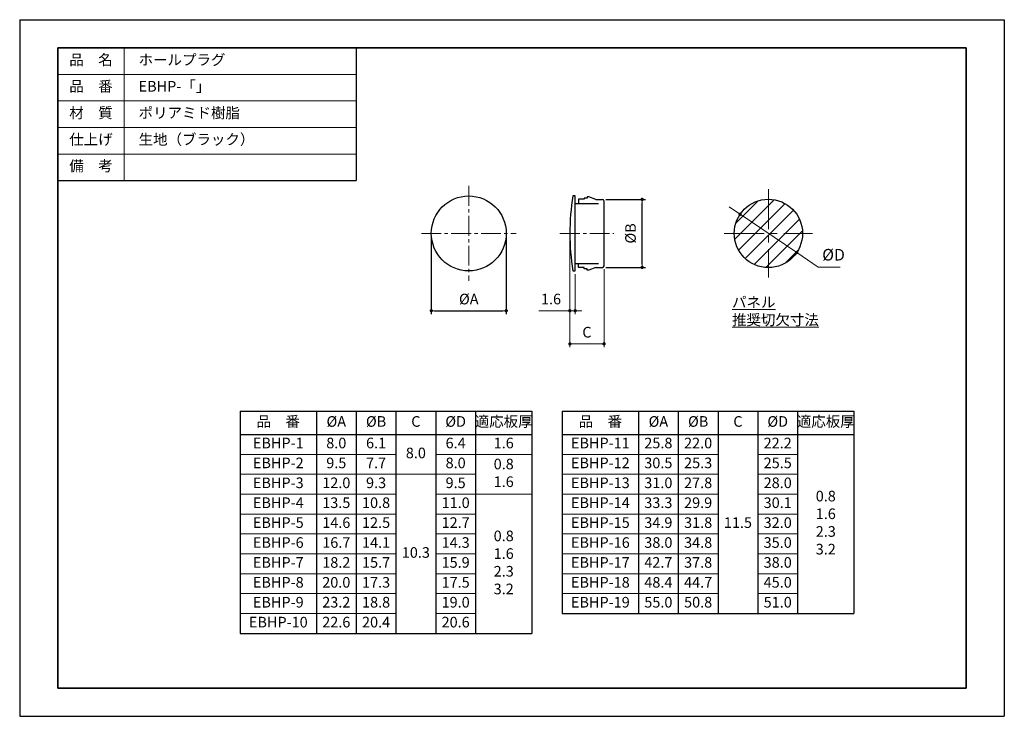
# Model space of a CAD drawing. Units: millimetres. Extents: x 0 to 297, y 0 to 210.
import ezdxf

# ---------------------------------------------------------------- set-up
doc = ezdxf.new("R2010")
doc.units = ezdxf.units.MM
doc.header["$PDSIZE"] = -3
for name, pattern in [('中心線1', [18, 12, -2, 2, -2]), ('中線', [2, 1, 1]), ('寸法線', [2, 1, 1]), ('文字', [2, 1, 1]), ('細線', [2, 1, 1])]:
    doc.linetypes.add(name, pattern=pattern)
for name, color, linetype, lineweight in [('AM_0', 7, '中線', 30), ('AM_2', 1, '細線', 13), ('AM_5', 3, '寸法線', 13), ('AM_6', 2, '文字', 13), ('AM_7', 4, '中心線1', 13), ('waku', 7, 'Continuous', 35)]:
    doc.layers.add(name, color=color, linetype=linetype, lineweight=lineweight)
doc.layers.add('size', color=5, linetype='Continuous', lineweight=25, plot=False)
doc.styles.get("Standard").update_dxf_attribs({"font": 'romans.shx', "width": 0.7, "bigfont": 'extfont.shx'})
doc.dimstyles.new('SYS$0', dxfattribs={"dimtxt": 3.2, "dimasz": 1, "dimexe": 1, "dimexo": 1, "dimgap": 1.5, "dimtad": 1, "dimdsep": 46, "dimtxsty": 'STANDARD', "dimblk": 'DOT', "dimcen": 0, "dimclrd": 256, "dimclre": 256, "dimclrt": 2, "dimadec": 0, "dimazin": 2, "dimtp": 0.1, "dimtm": 0.1, "dimtfac": 0.71, "dimtmove": 0, "dimatfit": 3, "dimldrblk": 'OPEN30', "dimfxl": 1, "dimlwd": -1, "dimlwe": -1, "dimarcsym": 0})
doc.dimstyles.new('SYS$3', dxfattribs={"dimtxt": 3.5, "dimasz": 2, "dimexe": 1, "dimexo": 1, "dimgap": 1.5, "dimtad": 1, "dimtoh": 1, "dimdsep": 46, "dimtxsty": 'STANDARD', "dimblk": 'OPEN30', "dimcen": 0, "dimclrd": 256, "dimclre": 256, "dimclrt": 2, "dimadec": 0, "dimazin": 2, "dimtp": 0.1, "dimtm": 0.1, "dimtfac": 0.71, "dimtofl": 0, "dimtmove": 0, "dimatfit": 3, "dimfxl": 1, "dimlwd": -1, "dimlwe": -1, "dimarcsym": 0})

# ---------------------------------------------------------------- blocks, each defined once
blk = doc.blocks.new('_Dot')
at = {"color": 0, "linetype": 'ByBlock', "lineweight": -2}
blk.add_line((-0.5, 0), (-1, 0), dxfattribs=at)
at = {"color": 0, "linetype": 'ByBlock', "const_width": 0.5}
blk.add_lwpolyline([(-0.25, 0, 1), (0.25, 0, 1)], format="xyb", close=True, dxfattribs=at)
blk = doc.blocks.new('_OPEN30')
at = {"color": 0, "linetype": 'ByBlock'}
for p, q in [((-1, 0.27), (0, 0)), ((0, 0), (-1, -0.27)), ((0, 0), (-1, 0))]:
    blk.add_line(p, q, dxfattribs=at)
blk = doc.blocks.new('*D5')
at = {"layer": 'AM_5'}
for p, q in [((165.96, 144.57), (165.96, 121.27)), ((167.56, 133.27), (167.56, 121.27)), ((164.96, 122.27), (156.58, 122.27)), ((167.56, 122.27), (165.96, 122.27)), ((168.56, 122.27), (169.56, 122.27))]:
    blk.add_line(p, q, dxfattribs=at)
at = {"layer": 'Defpoints', "color": 0}
for p in [(165.96, 145.57), (167.56, 134.27), (165.96, 122.27)]:
    blk.add_point(p, dxfattribs=at)
at = {"layer": 'AM_5'}
blk.add_blockref('_Dot', (165.96, 122.27), dxfattribs=at)
at = {"layer": 'AM_5', "rotation": 180}
blk.add_blockref('_Dot', (167.56, 122.27), dxfattribs=at)
at = {"layer": 'AM_5', "color": 2, "insert": (160.27, 125.37), "char_height": 3.2, "attachment_point": 5}
blk.add_mtext('1.6', dxfattribs=at)
blk = doc.blocks.new('*D6')
at = {"layer": 'AM_5'}
for p, q in [((165.96, 144.57), (165.96, 111.27)), ((176.26, 134.82), (176.26, 111.27)), ((175.26, 112.27), (166.96, 112.27))]:
    blk.add_line(p, q, dxfattribs=at)
at = {"layer": 'Defpoints', "color": 0}
for p in [(165.96, 145.57), (176.26, 135.82), (165.96, 112.27)]:
    blk.add_point(p, dxfattribs=at)
at = {"layer": 'AM_5', "rotation": 180}
blk.add_blockref('_Dot', (165.96, 112.27), dxfattribs=at)
at = {"layer": 'AM_5'}
blk.add_blockref('_Dot', (176.26, 112.27), dxfattribs=at)
at = {"layer": 'AM_5', "color": 2, "insert": (171.11, 115.37), "char_height": 3.2, "attachment_point": 5}
blk.add_mtext('C', dxfattribs=at)
blk = doc.blocks.new('GENDOT')
blk.add_line((0, 0), (-1, 0))
at = {"const_width": 0.25}
blk.add_lwpolyline([(-0.125, 0, 1), (0.125, 0, 1)], format="xyb", close=True, dxfattribs=at)
blk = doc.blocks.new('*D8')
at = {"layer": 'AM_5'}
for p, q in [((215.64, 152.45), (213.98, 153.57)), ((217.3, 151.33), (234.37, 139.81)), ((240.84, 135.44), (236.03, 138.69)), ((247.48, 135.44), (240.84, 135.44))]:
    blk.add_line(p, q, dxfattribs=at)
at = {"layer": 'Defpoints', "color": 0}
for p in [(217.3, 151.33), (234.37, 139.81)]:
    blk.add_point(p, dxfattribs=at)
at = {"layer": 'AM_5', "xscale": 2, "yscale": 2, "zscale": 2}
for p, rotation in [((217.3, 151.33), 325.9883223757746), ((234.37, 139.81), 145.9883223757746)]:
    blk.add_blockref('GENDOT', p, dxfattribs=dict(at, rotation=rotation))
at = {"layer": 'AM_5', "color": 2, "insert": (245.49, 138.69), "char_height": 3.5, "attachment_point": 5}
blk.add_mtext('%%cD', dxfattribs=at)

msp = doc.modelspace()

# ---------------------------------------------------------------- hatches: boundary and pattern name
at = {"layer": 'AM_2'}
h = msp.add_hatch(dxfattribs=at)
h.set_pattern_fill('ANSI31', color=256, style=0)
h.paths.add_polyline_path([(225.834, 155.87), (225.834, 145.57), (236.134, 145.57, 0.4142136)])
h.paths.add_polyline_path([(225.834, 155.87, 0.4142136), (215.534, 145.57), (225.834, 145.57)])
h.paths.add_polyline_path([(225.834, 145.57), (215.534, 145.57, 0.4142136), (225.834, 135.27)])
h.paths.add_polyline_path([(236.134, 145.57), (225.834, 145.57), (225.834, 135.27, 0.4142136)])

# ---------------------------------------------------------------- linework, layer by layer
at = {"layer": 'AM_0'}
for p, q in [((11.5, 201.5), (101.5, 201.5)), ((101.5, 201.5), (101.5, 161.5)), ((11.5, 161.5), (101.5, 161.5)), ((167.557, 156.87), (166.849, 156.87)), ((167.557, 134.27), (167.557, 156.87)), ((167.557, 154.6), (174.557, 154.6)), ((168.557, 155.87), (168.557, 154.6)), ((170.257, 155.87), (168.557, 155.87)), ((170.257, 156.22), (170.257, 155.87)), ((171.157, 156.22), (170.257, 156.22)), ((171.157, 156.62), (171.157, 156.22)), ((171.657, 156.62), (171.157, 156.62)), ((173.807, 155.82), (171.657, 156.62)), ((173.807, 155.82), (175.757, 155.82)), ((176.257, 135.82), (176.257, 155.32)), ((166.849, 134.27), (167.557, 134.27)), ((167.557, 136.54), (174.557, 136.54)), ((168.557, 135.27), (168.557, 136.54)), ((170.257, 135.27), (168.557, 135.27)), ((170.257, 134.92), (170.257, 135.27)), ((171.157, 134.92), (170.257, 134.92)), ((171.157, 134.52), (171.157, 134.92)), ((171.657, 134.52), (171.157, 134.52)), ((173.807, 135.32), (171.657, 134.52)), ((173.807, 135.32), (175.757, 135.32)), ((66.5, 91.972), (154.5, 91.972)), ((66.5, 91.972), (66.5, 24.972)), ((89.5, 91.972), (89.5, 24.972)), ((101.5, 91.972), (101.5, 24.972)), ((113.5, 91.972), (113.5, 24.972)), ((125.5, 91.972), (125.5, 24.972)), ((137.5, 91.972), (137.5, 24.972)), ((154.5, 91.972), (154.5, 24.972)), ((163.648, 91.972), (251.648, 91.972)), ((163.648, 91.972), (163.648, 30.972)), ((186.648, 91.972), (186.648, 30.972)), ((198.648, 91.972), (198.648, 30.972)), ((210.648, 91.972), (210.648, 30.972)), ((222.648, 91.972), (222.648, 30.972)), ((234.648, 91.972), (234.648, 30.972)), ((251.648, 91.972), (251.648, 30.972)), ((66.5, 84.972), (154.5, 84.972)), ((163.648, 84.972), (251.648, 84.972)), ((163.648, 30.972), (251.648, 30.972)), ((66.5, 24.972), (154.5, 24.972))]:
    msp.add_line(p, q, dxfattribs=at)
for centre, radius in [((135.463, 145.57), 11.3), ((225.834, 145.57), 10.3)]:
    msp.add_circle(centre, radius, dxfattribs=at)
for centre, radius, start, end in [((237.97, 145.57), 72.013, 170.97202, 189.02798), ((175.757, 155.32), 0.5, 0, 90), ((175.757, 135.82), 0.5, 270, 0)]:
    msp.add_arc(centre, radius, start, end, dxfattribs=at)
at = {"layer": 'AM_2'}
for p, q in [((31.5, 201.5), (31.5, 161.5)), ((11.5, 193.5), (101.5, 193.5)), ((11.5, 185.5), (101.5, 185.5)), ((11.5, 177.5), (101.5, 177.5)), ((11.5, 169.5), (101.5, 169.5)), ((66.5, 78.972), (113.5, 78.972)), ((125.5, 78.972), (154.5, 78.972)), ((163.648, 78.972), (210.648, 78.972)), ((222.648, 78.972), (234.648, 78.972)), ((66.5, 72.972), (137.5, 72.972)), ((163.648, 72.972), (210.648, 72.972)), ((222.648, 72.972), (234.648, 72.972)), ((66.5, 66.972), (113.5, 66.972)), ((125.5, 66.972), (154.5, 66.972)), ((163.648, 66.972), (210.648, 66.972)), ((222.648, 66.972), (234.648, 66.972)), ((66.5, 60.972), (113.5, 60.972)), ((125.5, 60.972), (137.5, 60.972)), ((163.648, 60.972), (210.648, 60.972)), ((222.648, 60.972), (234.648, 60.972)), ((66.5, 54.972), (113.5, 54.972)), ((125.5, 54.972), (137.5, 54.972)), ((163.648, 54.972), (210.648, 54.972)), ((222.648, 54.972), (234.648, 54.972)), ((66.5, 48.972), (113.5, 48.972)), ((125.5, 48.972), (137.5, 48.972)), ((163.648, 48.972), (210.648, 48.972)), ((222.648, 48.972), (234.648, 48.972)), ((66.5, 42.972), (113.5, 42.972)), ((66.5, 42.972), (113.5, 42.972)), ((125.5, 42.972), (137.5, 42.972)), ((125.5, 42.972), (137.5, 42.972)), ((163.648, 42.972), (210.648, 42.972)), ((163.648, 42.972), (210.648, 42.972)), ((222.648, 42.972), (234.648, 42.972)), ((222.648, 42.972), (234.648, 42.972)), ((66.5, 36.972), (113.5, 36.972)), ((125.5, 36.972), (137.5, 36.972)), ((163.648, 36.972), (210.648, 36.972)), ((222.648, 36.972), (234.648, 36.972)), ((66.5, 30.972), (113.5, 30.972)), ((125.5, 30.972), (137.5, 30.972))]:
    msp.add_line(p, q, dxfattribs=at)
at = {"layer": 'AM_7', "ltscale": 0.5}
for p, q in [((135.463, 159.87), (135.463, 131.27)), ((121.163, 145.57), (149.763, 145.57)), ((162.957, 145.57), (179.257, 145.57))]:
    msp.add_line(p, q, dxfattribs=at)
at = {"layer": 'AM_7'}
for p, q in [((225.834, 158.87), (225.834, 132.27)), ((212.534, 145.57), (239.134, 145.57))]:
    msp.add_line(p, q, dxfattribs=at)
at = {"layer": 'size'}
for p, q in [((0, 210), (297, 210)), ((0, 210), (0, 0)), ((297, 210), (297, 0)), ((0, 0), (297, 0))]:
    msp.add_line(p, q, dxfattribs=at)
at = {"layer": 'waku'}
for p, q in [((285.5, 201.5), (11.5, 201.5)), ((11.5, 201.5), (11.5, 8.5)), ((285.5, 8.5), (285.5, 201.5)), ((11.5, 8.5), (285.5, 8.5))]:
    msp.add_line(p, q, dxfattribs=at)

# ---------------------------------------------------------------- texts
at = {"layer": 'AM_6', "char_height": 3.2}
for s, insert, width, attachment_point in [('品\u3000名', (21.5, 197.5), 20, 5), ('\u3000ホールプラグ', (31.5, 197.5), 90, 4), ('品\u3000番', (21.5, 189.5), 20, 5), ('\u3000EBHP-「」', (31.5, 189.5), 90, 4), ('材\u3000質', (21.5, 181.5), 20, 5), ('\u3000ポリアミド樹脂', (31.5, 181.5), 90, 4), ('仕上げ', (21.5, 173.5), 20, 5), ('\u3000生地（ブラック）', (31.5, 173.5), 90, 4), ('備\u3000考', (21.5, 165.5), 20, 5), ('{\\Lパネル 推奨切欠寸法}', (214.87, 126.439), 38.05313, 1), ('品\u3000番', (78, 88.472), 23, 5), ('%%CA', (95.5, 88.472), 12, 5), ('%%CB', (107.5, 88.472), 12, 5), ('C', (119.5, 88.472), 12, 5), ('%%CD', (131.5, 88.472), 12, 5), ('適応板厚', (146, 88.472), 17, 5), ('品\u3000番', (175.148, 88.472), 23, 5), ('%%CA', (192.648, 88.472), 12, 5), ('%%CB', (204.648, 88.472), 12, 5), ('C', (216.648, 88.472), 12, 5), ('%%CD', (228.648, 88.472), 12, 5), ('適応板厚', (243.148, 88.472), 17, 5), ('EBHP-1', (78, 81.972), 23, 5), ('8.0', (95.5, 81.972), 12, 5), ('6.1', (107.5, 81.972), 12, 5), ('6.4', (131.5, 81.972), 12, 5), ('1.6', (146, 81.972), 17, 5), ('EBHP-11', (175.148, 81.972), 23, 5), ('25.8', (192.648, 81.972), 12, 5), ('22.0', (204.648, 81.972), 12, 5), ('22.2', (228.648, 81.972), 12, 5), ('8.0', (119.5, 78.972), 12, 5), ('EBHP-2', (78, 75.972), 23, 5), ('9.5', (95.5, 75.972), 12, 5), ('7.7', (107.5, 75.972), 12, 5), ('8.0', (131.5, 75.972), 12, 5), ('0.8\\P1.6', (146, 72.972), 17, 5), ('EBHP-12', (175.148, 75.972), 23, 5), ('30.5', (192.648, 75.972), 12, 5), ('25.3', (204.648, 75.972), 12, 5), ('25.5', (228.648, 75.972), 12, 5), ('EBHP-3', (78, 69.972), 23, 5), ('12.0', (95.5, 69.972), 12, 5), ('9.3', (107.5, 69.972), 12, 5), ('9.5', (131.5, 69.972), 12, 5), ('EBHP-13', (175.148, 69.972), 23, 5), ('31.0', (192.648, 69.972), 12, 5), ('27.8', (204.648, 69.972), 12, 5), ('28.0', (228.648, 69.972), 12, 5), ('EBHP-4', (78, 63.972), 23, 5), ('13.5', (95.5, 63.972), 12, 5), ('10.8', (107.5, 63.972), 12, 5), ('11.0', (131.5, 63.972), 12, 5), ('EBHP-14', (175.148, 63.972), 23, 5), ('33.3', (192.648, 63.972), 12, 5), ('29.9', (204.648, 63.972), 12, 5), ('30.1', (228.648, 63.972), 12, 5), ('0.8\\P1.6\\P2.3\\P3.2', (243.148, 57.972), 17, 5), ('EBHP-5', (78, 57.972), 23, 5), ('14.6', (95.5, 57.972), 12, 5), ('12.5', (107.5, 57.972), 12, 5), ('12.7', (131.5, 57.972), 12, 5), ('EBHP-15', (175.148, 57.972), 23, 5), ('34.9', (192.648, 57.972), 12, 5), ('31.8', (204.648, 57.972), 12, 5), ('11.5', (216.648, 57.972), 12, 5), ('32.0', (228.648, 57.972), 12, 5), ('EBHP-6', (78, 51.972), 23, 5), ('16.7', (95.5, 51.972), 12, 5), ('14.1', (107.5, 51.972), 12, 5), ('14.3', (131.5, 51.972), 12, 5), ('0.8\\P1.6\\P2.3\\P3.2', (146, 45.972), 17, 5), ('EBHP-16', (175.148, 51.972), 23, 5), ('38.0', (192.648, 51.972), 12, 5), ('34.8', (204.648, 51.972), 12, 5), ('35.0', (228.648, 51.972), 12, 5), ('10.3', (119.5, 48.972), 12, 5), ('EBHP-7', (78, 45.972), 23, 5), ('18.2', (95.5, 45.972), 12, 5), ('15.7', (107.5, 45.972), 12, 5), ('15.9', (131.5, 45.972), 12, 5), ('EBHP-17', (175.148, 45.972), 23, 5), ('42.7', (192.648, 45.972), 12, 5), ('37.8', (204.648, 45.972), 12, 5), ('38.0', (228.648, 45.972), 12, 5), ('EBHP-8', (78, 39.972), 23, 5), ('20.0', (95.5, 39.972), 12, 5), ('17.3', (107.5, 39.972), 12, 5), ('17.5', (131.5, 39.972), 12, 5), ('EBHP-18', (175.148, 39.972), 23, 5), ('48.4', (192.648, 39.972), 12, 5), ('44.7', (204.648, 39.972), 12, 5), ('45.0', (228.648, 39.972), 12, 5), ('EBHP-9', (78, 33.972), 23, 5), ('23.2', (95.5, 33.972), 12, 5), ('18.8', (107.5, 33.972), 12, 5), ('19.0', (131.5, 33.972), 12, 5), ('EBHP-19', (175.148, 33.972), 23, 5), ('55.0', (192.648, 33.972), 12, 5), ('50.8', (204.648, 33.972), 12, 5), ('51.0', (228.648, 33.972), 12, 5), ('EBHP-10', (78, 27.972), 23, 5), ('22.6', (95.5, 27.972), 12, 5), ('20.4', (107.5, 27.972), 12, 5), ('20.6', (131.5, 27.972), 12, 5)]:
    msp.add_mtext(s, dxfattribs=dict(at, insert=insert, width=width, attachment_point=attachment_point))

# ---------------------------------------------------------------- dimensions: what is measured, and where the dimension line sits
at = {"layer": 'AM_5'}
for base, p1, p2, angle, text in [((187.757, 155.82), (175.757, 135.32), (175.757, 155.82), 90, '%%cB'), ((146.763, 122.27), (124.163, 145.57), (146.763, 145.57), 0, '%%cA')]:
    msp.add_linear_dim(base=base, p1=p1, p2=p2, angle=angle, text=text, dimstyle='SYS$0', dxfattribs=at).render()
dim = msp.add_diameter_dim_2p(p1=(217.296, 151.331), p2=(234.372, 139.808), text='%%cD', dimstyle='SYS$3', override={"dimblk": 'GENDOT', "dimtofl": 1}, dxfattribs=at)
dim.commit()
dim.dimension.update_dxf_attribs({"geometry": '*D8', "text_midpoint": (245.493, 135.442), "dimtype": 163})
dim = msp.add_linear_dim(base=(165.957, 122.27), p1=(167.557, 134.27), p2=(165.957, 145.57), angle=0, dimstyle='SYS$0', dxfattribs=at)
dim.commit()
dim.dimension.update_dxf_attribs({"geometry": '*D5', "text_midpoint": (160.271, 125.37)})
dim = msp.add_linear_dim(base=(165.957, 112.27), p1=(176.257, 135.82), p2=(165.957, 145.57), angle=0, text='C', dimstyle='SYS$0', dxfattribs=at)
dim.commit()
dim.dimension.update_dxf_attribs({"geometry": '*D6', "text_midpoint": (171.107, 115.37)})

doc.saveas('drawing.dxf')
